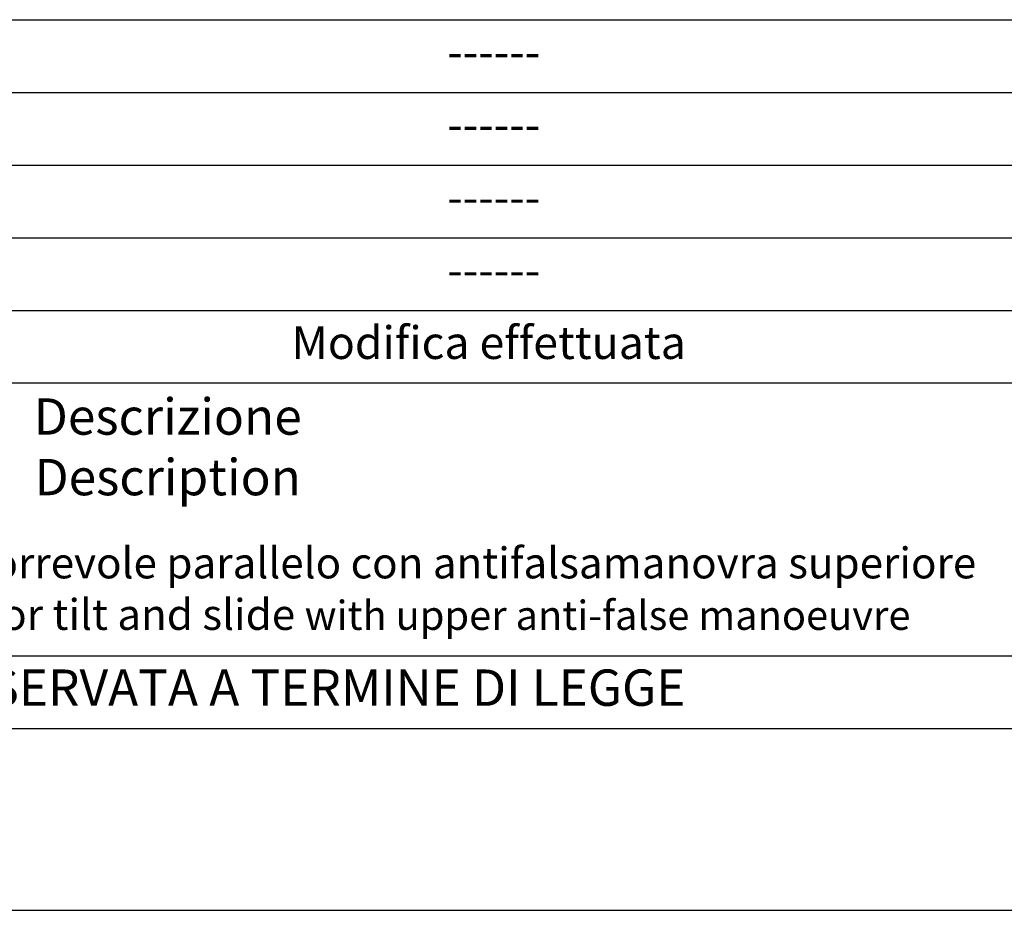
# Model space of a CAD drawing. Units: millimetres. Extents: x 0 to 420, y 0 to 297.
# Drawn here: x 307 to 361, y 0 to 49 of the extents above; entities that cross this region are included whole.
import ezdxf
from ezdxf.enums import TextEntityAlignment as Align

# ---------------------------------------------------------------- set-up
doc = ezdxf.new("R2010")
doc.units = ezdxf.units.MM
doc.header["$LTSCALE"] = 23.1
doc.layers.get('0').update_dxf_attribs({"linetype": 'CONTINUOUS'})
doc.styles.add('DAVIDE', font='arial.ttf', dxfattribs={"height": 2.5})
doc.styles.add('pep', font='arial.ttf')

msp = doc.modelspace()

# ---------------------------------------------------------------- linework, layer by layer
for p, q in [((219.8, 49), (410, 49)), ((284.8, 45), (410, 45)), ((284.8, 41), (410, 41)), ((284.8, 37), (410, 37)), ((284.8, 33), (410, 33)), ((410, 29), (219.8, 29)), ((219.8, 14), (410, 14)), ((219.8, 10), (410, 10)), ((0, 0), (420, 0))]:
    msp.add_line(p, q)

# ---------------------------------------------------------------- texts
at = {"style": 'pep'}
msp.add_text("PROPRIETA' RISERVATA A TERMINE DI LEGGE", height=2, dxfattribs=at).set_placement((314.8, 11.25), align=Align.CENTER)
at = {"attachment_point": 5, "style": 'DAVIDE'}
for s, insert, char_height, width in [(' ------', (332.4, 47), 1.8, 75.2), (' ------', (332.4, 43), 1.8, 75.2), (' ------', (332.4, 39), 1.8, 75.2), (' ------', (332.4, 35), 1.8, 75.2), ('Modifica effettuata', (332.4, 31), 1.8, 75.2), ('{\\H1.1111x;Descrizione\\P\\fArial|b0|i1|c0|p34;Description}', (314.743, 25.5), 1.8, 130.5148), (' "COMFORT" Cremonese per scorrevole parallelo con antifalsamanovra superiore\\P{\\fArial|b0|i1|c0|p34; "COMFORT" Cremone bolt for tilt and slide \\H0.94444x;with upper anti-false manoeuvre}', (315.459, 17.695), 1.7, 130.5148)]:
    msp.add_mtext(s, dxfattribs=dict(at, insert=insert, char_height=char_height, width=width))

doc.saveas('drawing.dxf')
